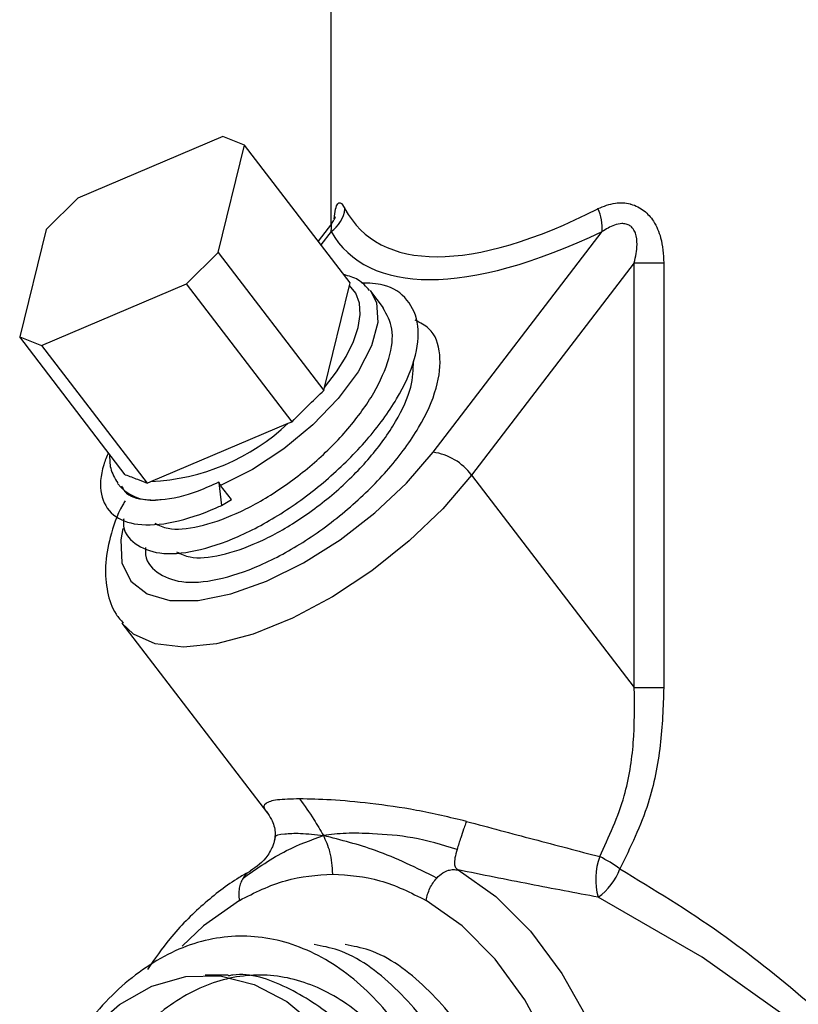
# Model space of a CAD drawing. Units: inches. Extents: x 0 to 148, y 0 to 89.
# Drawn here: x 72 to 74, y 69 to 70 of the extents above; entities that cross this region are included whole.
import ezdxf

# ---------------------------------------------------------------- set-up
doc = ezdxf.new("R2010")
doc.units = ezdxf.units.IN
doc.header["$MEASUREMENT"] = 0

msp = doc.modelspace()

# ---------------------------------------------------------------- linework, layer by layer
at = {"color": 7, "linetype": 'Continuous', "lineweight": 25}
for p, q in [((72.9384, 70.3761), (72.9384, 70.0034)), ((72.7718, 70.1388), (72.5485, 70.044)), ((72.8056, 70.1257), (72.7718, 70.1388)), ((72.7648, 69.96), (72.8056, 70.1257)), ((72.9683, 69.9133), (72.8056, 70.1257)), ((72.5485, 70.044), (72.4996, 69.9957)), ((72.9393, 70.0046), (72.9188, 69.9779)), ((72.4996, 69.9957), (72.4589, 69.83)), ((73.096, 69.6522), (73.3566, 69.9924)), ((72.7159, 69.9117), (72.7648, 69.96)), ((72.7648, 69.96), (72.9276, 69.7475)), ((73.4061, 69.9443), (73.1552, 69.6169)), ((73.4061, 69.2894), (73.4061, 69.9443)), ((73.4061, 69.9443), (73.4516, 69.9443)), ((73.4516, 69.9443), (73.4516, 69.2894)), ((72.4927, 69.8169), (72.7159, 69.9117)), ((72.8787, 69.6993), (72.7159, 69.9117)), ((72.9284, 69.7521), (72.9671, 69.9093)), ((72.9671, 69.9093), (72.9683, 69.9133)), ((73.0197, 69.875), (73.0001, 69.9006)), ((72.4589, 69.83), (72.4927, 69.8169)), ((72.6216, 69.6176), (72.4589, 69.83)), ((72.4927, 69.8169), (72.6554, 69.6045)), ((72.9276, 69.7475), (72.9284, 69.7521)), ((72.6609, 69.6072), (72.8727, 69.6971)), ((72.8727, 69.6971), (72.8787, 69.6993)), ((72.6554, 69.6045), (72.6609, 69.6072)), ((72.7656, 69.6051), (72.7655, 69.606)), ((72.7656, 69.6051), (72.7699, 69.5703)), ((73.1552, 69.6169), (73.4061, 69.2894)), ((72.7851, 69.5796), (72.7686, 69.6012)), ((72.7699, 69.5703), (72.7851, 69.5796)), ((72.6165, 69.3888), (72.8408, 69.096)), ((73.4061, 69.2894), (73.4516, 69.2894)), ((72.8399, 69.098), (72.8414, 69.0965)), ((72.7803, 68.8461), (72.7448, 68.8461))]:
    msp.add_line(p, q, dxfattribs=at)
at = {"color": 8, "linetype": 'Continuous', "lineweight": 25}
msp.add_line((72.9388, 69.9924), (72.9232, 69.9721), dxfattribs=at)
at = {"color": 7, "linetype": 'Continuous', "lineweight": 25, "flags": 128}
for points in [[(72.9284, 69.7521), (72.947, 69.7761), (72.9622, 69.8), (72.9735, 69.823), (72.9808, 69.8447), (72.9838, 69.8647), (72.9825, 69.8823), (72.9768, 69.8973), (72.9671, 69.9093)], [(72.4805, 68.6227), (72.4906, 68.6455), (72.5255, 68.7078), (72.5666, 68.7601), (72.6127, 68.8009), (72.6626, 68.8291), (72.7148, 68.8439), (72.7679, 68.8448), (72.8203, 68.8318), (72.8706, 68.8053), (72.9173, 68.7661), (72.9591, 68.7152), (72.9949, 68.6541), (73.0235, 68.5845), (73.0442, 68.5085), (73.0564, 68.4281), (73.0597, 68.3457)]]:
    msp.add_lwpolyline(points, dxfattribs=at)
at = {"color": 8, "linetype": 'Continuous', "lineweight": 25, "flags": 128}
for points in [[(72.999, 69.9019), (73.0089, 69.8829), (73.0109, 69.8524), (73.0012, 69.8162), (72.9804, 69.7763), (72.9497, 69.7351), (72.9108, 69.6947), (72.8659, 69.6576), (72.8176, 69.6258), (72.7686, 69.6012)], [(72.6176, 69.5349), (72.6146, 69.5172), (72.6165, 69.4815), (72.6302, 69.4532), (72.6551, 69.4337), (72.6902, 69.4237), (72.7339, 69.4237), (72.7842, 69.4337), (72.8391, 69.4532), (72.8961, 69.4815), (72.9526, 69.5172), (73.0063, 69.5588), (73.0548, 69.6045), (73.096, 69.6522)], [(73.1552, 69.6169), (73.111, 69.5651), (73.0591, 69.5154), (73.0017, 69.4696), (72.941, 69.4294), (72.8792, 69.3964), (72.8188, 69.3719), (72.762, 69.3568), (72.7111, 69.3517), (72.6679, 69.3568), (72.6343, 69.3719), (72.6165, 69.3888)], [(73.1345, 69.0082), (73.1926, 68.9672), (73.2464, 68.9137), (73.2947, 68.8488), (73.3366, 68.7739), (73.3712, 68.6905), (73.3979, 68.6003), (73.4159, 68.505), (73.4251, 68.4068), (73.4252, 68.3075), (73.4162, 68.2092), (73.3983, 68.1139), (73.3719, 68.0235), (73.3374, 67.9399), (73.2957, 67.8649), (73.2474, 67.7998), (73.1938, 67.7461), (73.1357, 67.7048), (73.0745, 67.6768), (73.0113, 67.6626), (72.9773, 67.6609)], [(73.6512, 68.7742), (73.5107, 68.8736), (73.3505, 68.9662), (73.3505, 68.9662)], [(72.7974, 68.9613), (72.7421, 68.9221), (72.7091, 68.8908)], [(73.2766, 68.7361), (73.2373, 68.8082), (73.1916, 68.8707), (73.1406, 68.9221), (73.0853, 68.9613), (73.0853, 68.9613)]]:
    msp.add_lwpolyline(points, dxfattribs=at)
at = {"color": 7, "linetype": 'Continuous', "lineweight": 25}
for centre, radius, start, end in [((72.9096, 70.0342), 0.051, 304.9707, 352.7467), ((73.2813, 69.9969), 0.0754, 356.6159, 24.1924), ((72.6462, 69.9361), 0.3293, 272.5563, 313.4607), ((73.084, 69.5648), 0.0883, 36.1614, 82.1655), ((72.7988, 69.6242), 0.0379, 208.6454, 217.2326), ((73.4456, 68.9938), 0.099, 159.3142, 196.1806), ((73.2459, 68.8172), 0.2371, 54.3942, 63.1645), ((73.2949, 69.0433), 0.0951, 305.7656, 339.4696)]:
    msp.add_arc(centre, radius, start, end, dxfattribs=at)
at = {"color": 8, "linetype": 'Continuous', "lineweight": 25}
msp.add_arc((72.663, 69.6455), 0.0673, 217.8409, 274.4427, dxfattribs=at)
at = {"color": 7, "linetype": 'Continuous', "lineweight": 25}
for centre, major_axis, ratio, start_param, end_param in [((73.6384, 70.7037), (0.6506, 0.7119), 0.362843, 3.013602, 3.909979), ((73.6655, 70.6684), (0.7048, 0.7048), 0.36397, 3.04247, 3.938847)]:
    msp.add_ellipse(centre, major_axis=major_axis, ratio=ratio, start_param=start_param, end_param=end_param, dxfattribs=at)
at = {"color": 8, "linetype": 'Continuous', "lineweight": 25}
for points, knots in [([(72.9437, 70.0121), (72.9444, 70.0174), (72.9456, 70.0282), (72.9489, 70.0363), (72.9536, 70.0377), (72.9576, 70.0325), (72.9601, 70.0279), (72.9602, 70.0278)], [0, 0, 0, 0, 0.221471, 0.443708, 0.661154, 0.989493, 1, 1, 1, 1]), ([(72.9388, 69.9924), (72.9388, 69.9926), (72.9389, 69.9931), (72.9393, 69.9973), (72.9397, 70.0027), (72.9396, 70.0053), (72.9393, 70.0046), (72.9393, 70.0045)], [0, 0, 0, 0, 0.020758, 0.06972, 0.633181, 0.984915, 1, 1, 1, 1]), ([(72.8902, 69.1178), (72.8776, 69.1175), (72.8521, 69.117), (72.8364, 69.1108), (72.8333, 69.1048), (72.8392, 69.0987), (72.8399, 69.098)], [0, 0, 0, 0, 0.302232, 0.615059, 0.95523, 1, 1, 1, 1]), ([(72.8531, 69.055), (72.8529, 69.0559), (72.851, 69.0627), (72.8638, 69.0637), (72.8905, 69.0656), (72.9147, 69.0626), (72.9271, 69.0611)], [0, 0, 0, 0, 0.056877, 0.423071, 0.703197, 1, 1, 1, 1]), ([(72.814, 69.0062), (72.8126, 69.0054), (72.8086, 69.0032), (72.8053, 68.9987), (72.8032, 68.9958)], [0, 0, 0, 0, 0.345436, 1, 1, 1, 1]), ([(73.384, 69.01), (73.4362, 68.9783), (73.5348, 68.9185), (73.6735, 68.8071), (73.8149, 68.6776), (73.9239, 68.5602), (74.0009, 68.4673), (74.036, 68.4226), (74.0582, 68.3931), (74.0704, 68.3766), (74.0772, 68.3668), (74.0809, 68.3615), (74.0823, 68.3579), (74.0826, 68.3562), (74.0824, 68.3542), (74.08, 68.3492), (74.0681, 68.3328), (74.0197, 68.2667), (73.9276, 68.1551), (73.7884, 68.0086), (73.6529, 67.8872), (73.5279, 67.7916), (73.416, 67.718), (73.3142, 67.6646), (73.2275, 67.6312), (73.1609, 67.6141), (73.1, 67.6083), (73.0485, 67.6141), (73.0081, 67.6318), (72.9838, 67.6479), (72.9764, 67.661), (72.9757, 67.6623)], [0, 0, 0, 0, 0.072031, 0.136132, 0.201973, 0.292539, 0.324104, 0.348716, 0.362809, 0.370395, 0.374461, 0.377824, 0.378545, 0.379118, 0.379695, 0.380842, 0.385777, 0.405337, 0.483696, 0.561833, 0.642104, 0.69147, 0.741916, 0.797962, 0.831051, 0.865042, 0.898013, 0.932112, 0.963852, 0.996438, 1, 1, 1, 1])]:
    msp.add_open_spline(points, degree=3, knots=knots, dxfattribs=at)
at = {"color": 7, "linetype": 'Continuous', "lineweight": 25}
for points, knots in [([(73.3501, 70.0278), (73.3589, 70.0314), (73.3748, 70.0379), (73.3928, 70.0369), (73.4079, 70.0329), (73.4216, 70.026), (73.4377, 70.0075), (73.4495, 69.9799), (73.4508, 69.9574), (73.4516, 69.9443)], [0, 0, 0, 0, 0.180691, 0.325931, 0.331889, 0.47398, 0.603363, 0.768863, 1, 1, 1, 1]), ([(72.945, 70.0151), (72.945, 70.0152), (72.9451, 70.0156), (72.9447, 70.014), (72.9432, 70.0103), (72.9405, 70.0066), (72.9391, 70.0046)], [0, 0, 0, 0, 0.021455, 0.319369, 0.638857, 1, 1, 1, 1]), ([(73.4061, 69.9443), (73.4081, 69.9537), (73.4114, 69.9689), (73.4097, 69.9856), (73.406, 69.9946), (73.4026, 69.9994), (73.3966, 70.0034), (73.3914, 70.0046), (73.3841, 70.0048), (73.3722, 70.0022), (73.3627, 69.9962), (73.3566, 69.9924)], [0, 0, 0, 0, 0.267729, 0.433476, 0.465131, 0.545076, 0.598678, 0.667915, 0.693195, 0.804448, 1, 1, 1, 1]), ([(72.998, 69.9017), (72.9926, 69.9078), (72.9822, 69.9195), (72.9662, 69.9239), (72.9585, 69.9261)], [0, 0, 0, 0, 0.522643, 1, 1, 1, 1]), ([(72.6192, 69.5497), (72.6189, 69.5477), (72.6171, 69.5301), (72.6348, 69.5098), (72.6722, 69.4936), (72.728, 69.4975), (72.7946, 69.5196), (72.8663, 69.5583), (72.9356, 69.6104), (72.9966, 69.6711), (73.043, 69.735), (73.0703, 69.7961), (73.0762, 69.8494), (73.059, 69.889), (73.0278, 69.9116), (72.9971, 69.9129), (72.9853, 69.9133)], [0, 0, 0, 0, 0.010534, 0.089707, 0.167132, 0.246179, 0.32463, 0.402462, 0.481707, 0.559215, 0.638083, 0.7168, 0.794411, 0.873675, 0.951349, 1, 1, 1, 1]), ([(72.667, 69.5428), (72.6734, 69.5397), (72.6901, 69.5313), (72.734, 69.536), (72.7914, 69.5551), (72.8538, 69.5893), (72.914, 69.635), (72.967, 69.6881), (73.0073, 69.7441), (73.0305, 69.7976), (73.0365, 69.8437), (73.0247, 69.8644), (73.0189, 69.8745)], [0, 0, 0, 0, 0.065036, 0.170625, 0.275419, 0.379383, 0.485239, 0.588772, 0.694121, 0.799272, 0.902941, 1, 1, 1, 1]), ([(72.653, 69.5055), (72.6528, 69.5035), (72.651, 69.4859), (72.6687, 69.4656), (72.7061, 69.4494), (72.7619, 69.4533), (72.8285, 69.4754), (72.9002, 69.5141), (72.9694, 69.5662), (73.0305, 69.6269), (73.0768, 69.6907), (73.1043, 69.7521), (73.1094, 69.8045), (73.0973, 69.8411), (73.0762, 69.852), (73.0686, 69.856)], [0, 0, 0, 0, 0.011473, 0.097704, 0.182031, 0.268123, 0.353568, 0.438337, 0.524646, 0.609064, 0.694961, 0.780697, 0.865225, 0.951554, 1, 1, 1, 1]), ([(72.7008, 69.4987), (72.7072, 69.4955), (72.7239, 69.4871), (72.7678, 69.4918), (72.8253, 69.5109), (72.8877, 69.5451), (72.9478, 69.5907), (73.0009, 69.644), (73.0407, 69.6997), (73.0648, 69.7521), (73.0655, 69.7798), (73.0657, 69.7927)], [0, 0, 0, 0, 0.072998, 0.191517, 0.309143, 0.425837, 0.544654, 0.660865, 0.779114, 0.89714, 1, 1, 1, 1]), ([(72.8787, 69.6993), (72.8878, 69.7085), (72.9039, 69.7249), (72.9204, 69.7407), (72.9276, 69.7475)], [0, 0, 0, 0, 0.5658, 1, 1, 1, 1]), ([(72.5954, 69.6518), (72.5929, 69.6454), (72.5833, 69.6214), (72.5814, 69.5854), (72.5996, 69.5533), (72.6387, 69.538), (72.694, 69.5416), (72.7414, 69.5573), (72.7672, 69.569), (72.7699, 69.5703)], [0, 0, 0, 0, 0.0649722, 0.2469487, 0.431344, 0.6116708, 0.795773, 0.9784905, 1, 1, 1, 1]), ([(72.5975, 69.6491), (72.5975, 69.6417), (72.5974, 69.6253), (72.6055, 69.6122), (72.6099, 69.605)], [0, 0, 0, 0, 0.452161, 1, 1, 1, 1]), ([(72.6216, 69.6176), (72.6279, 69.6153), (72.6389, 69.6112), (72.6504, 69.6065), (72.6554, 69.6045)], [0, 0, 0, 0, 0.565792, 1, 1, 1, 1]), ([(72.7655, 69.606), (72.7549, 69.6012), (72.7229, 69.5867), (72.6903, 69.5792), (72.6711, 69.5785), (72.6682, 69.5784)], [0, 0, 0, 0, 0.299199, 0.896838, 1, 1, 1, 1]), ([(72.6158, 69.6006), (72.6173, 69.5975), (72.6233, 69.5849), (72.6442, 69.5792), (72.6634, 69.5786), (72.6682, 69.5784)], [0, 0, 0, 0, 0.19716, 0.796033, 1, 1, 1, 1]), ([(72.6214, 69.5774), (72.6202, 69.5753), (72.6089, 69.5563), (72.5978, 69.5224), (72.5893, 69.4774), (72.5928, 69.4376), (72.6025, 69.4069), (72.6146, 69.3932), (72.6186, 69.3888)], [0, 0, 0, 0, 0.0299435, 0.2780467, 0.5034868, 0.7108217, 0.9055181, 1, 1, 1, 1]), ([(73.353, 69.0287), (73.3671, 69.0594), (73.3927, 69.1149), (73.407, 69.2049), (73.4064, 69.261), (73.4061, 69.2894)], [0, 0, 0, 0, 0.3784619, 0.6850282, 1, 1, 1, 1]), ([(73.4516, 69.2894), (73.4505, 69.2597), (73.4484, 69.1996), (73.4293, 69.1033), (73.4001, 69.0431), (73.384, 69.01)], [0, 0, 0, 0, 0.30596, 0.618503, 1, 1, 1, 1]), ([(73.1474, 69.0831), (73.1217, 69.0892), (73.0724, 69.1009), (73.0005, 69.111), (72.937, 69.1169), (72.9056, 69.1175), (72.8902, 69.1178)], [0, 0, 0, 0, 0.277882, 0.53505, 0.771518, 1, 1, 1, 1]), ([(72.8902, 69.1178), (72.8978, 69.1074), (72.9108, 69.0894), (72.9222, 69.0695), (72.9271, 69.0611)], [0, 0, 0, 0, 0.576486, 1, 1, 1, 1]), ([(72.8391, 69.0983), (72.8419, 69.0944), (72.8469, 69.0874), (72.8509, 69.0766), (72.8526, 69.068), (72.8525, 69.0609), (72.852, 69.0573), (72.8517, 69.0554)], [0, 0, 0, 0, 0.313367, 0.551112, 0.76218, 0.872495, 1, 1, 1, 1]), ([(73.1474, 69.0831), (73.1469, 69.0818), (73.1456, 69.078), (73.1425, 69.0696), (73.138, 69.0561), (73.1348, 69.0459), (73.133, 69.04)], [0, 0, 0, 0, 0.102941, 0.303709, 0.602597, 1, 1, 1, 1]), ([(73.1474, 69.0831), (73.1822, 69.0739), (73.2522, 69.0552), (73.3192, 69.0376), (73.353, 69.0287)], [0, 0, 0, 0, 0.496131, 1, 1, 1, 1]), ([(72.8032, 68.9958), (72.8253, 69.0112), (72.8658, 69.0393), (72.908, 69.0543), (72.9271, 69.0611)], [0, 0, 0, 0, 0.54819, 1, 1, 1, 1]), ([(73.133, 69.04), (73.1101, 69.0468), (73.0655, 69.06), (73.0059, 69.0641), (72.9598, 69.0655), (72.9382, 69.0626), (72.9271, 69.0611)], [0, 0, 0, 0, 0.28976, 0.565529, 0.776485, 1, 1, 1, 1]), ([(73.1018, 68.9958), (73.0706, 69.0112), (73.0137, 69.0393), (72.954, 69.0543), (72.9271, 69.0611)], [0, 0, 0, 0, 0.54819, 1, 1, 1, 1]), ([(72.9413, 69.0018), (72.9406, 69.0135), (72.9394, 69.0348), (72.9309, 69.053), (72.9271, 69.0611)], [0, 0, 0, 0, 0.55025, 1, 1, 1, 1]), ([(72.8517, 69.0554), (72.8516, 69.0545), (72.8513, 69.0528), (72.8506, 69.0499), (72.8496, 69.047), (72.8484, 69.0439), (72.8455, 69.0379), (72.8356, 69.0211), (72.8238, 69.0131), (72.8145, 69.0068)], [0, 0, 0, 0, 0.042736, 0.080956, 0.116578, 0.152402, 0.19181, 0.3559, 1, 1, 1, 1]), ([(73.133, 69.04), (73.1317, 69.0354), (73.1294, 69.027), (73.1287, 69.0178), (73.1299, 69.0118), (73.1331, 69.0093), (73.1345, 69.0082)], [0, 0, 0, 0, 0.324467, 0.596184, 0.81856, 1, 1, 1, 1]), ([(72.8141, 69.006), (72.8084, 69.0029), (72.7831, 68.989), (72.7409, 68.9558), (72.6931, 68.9085), (72.6669, 68.871), (72.6556, 68.8548)], [0, 0, 0, 0, 0.094346, 0.420094, 0.748659, 1, 1, 1, 1]), ([(72.7974, 68.9613), (72.8209, 68.9731), (72.8677, 68.9966), (72.9169, 69.0001), (72.9413, 69.0018)], [0, 0, 0, 0, 0.502679, 1, 1, 1, 1]), ([(72.9413, 69.0018), (72.9658, 69.0001), (73.0149, 68.9966), (73.0617, 68.9731), (73.0853, 68.9613)], [0, 0, 0, 0, 0.4973209, 1, 1, 1, 1]), ([(73.1018, 68.9958), (73.1047, 68.9986), (73.1099, 69.0038), (73.1189, 69.0078), (73.1269, 69.0092), (73.1322, 69.0085), (73.1345, 69.0082)], [0, 0, 0, 0, 0.326972, 0.598556, 0.81973, 1, 1, 1, 1]), ([(73.3505, 68.9662), (73.3156, 68.9727), (73.2452, 68.986), (73.1716, 69.0008), (73.1345, 69.0082)], [0, 0, 0, 0, 0.496558, 1, 1, 1, 1]), ([(72.8032, 68.9958), (72.8018, 68.9934), (72.7992, 68.9886), (72.797, 68.98), (72.7962, 68.9708), (72.797, 68.9645), (72.7974, 68.9613)], [0, 0, 0, 0, 0.250058, 0.500081, 0.75006, 1, 1, 1, 1]), ([(73.0853, 68.9613), (73.0859, 68.9645), (73.0873, 68.9708), (73.091, 68.98), (73.0958, 68.9886), (73.0998, 68.9934), (73.1018, 68.9958)], [0, 0, 0, 0, 0.249942, 0.499925, 0.749949, 1, 1, 1, 1]), ([(72.8716, 67.8156), (72.8835, 67.817), (72.9259, 67.8222), (72.9935, 67.8699), (73.0669, 67.9541), (73.1233, 68.0678), (73.1588, 68.2007), (73.1709, 68.3443), (73.1589, 68.4886), (73.1229, 68.624), (73.0657, 68.741), (72.9909, 68.8319), (72.9033, 68.8903), (72.8092, 68.9122), (72.7143, 68.8966), (72.6256, 68.8434), (72.551, 68.7635), (72.5166, 68.6922), (72.5009, 68.6595)], [0, 0, 0, 0, 0.025993, 0.09237, 0.157614, 0.222859, 0.289236, 0.35448, 0.419724, 0.486102, 0.551346, 0.61659, 0.682967, 0.748211, 0.813456, 0.879833, 0.945077, 1, 1, 1, 1]), ([(72.9195, 67.8156), (72.9314, 67.817), (72.9738, 67.8222), (73.0414, 67.8699), (73.1148, 67.9541), (73.1712, 68.0678), (73.2067, 68.2007), (73.2188, 68.3443), (73.2067, 68.4886), (73.1708, 68.6239), (73.1136, 68.7414), (73.0387, 68.8305), (72.969, 68.8828), (72.9249, 68.8908), (72.9125, 68.8931)], [0, 0, 0, 0, 0.036656, 0.130262, 0.22227, 0.314278, 0.407884, 0.499893, 0.591901, 0.685507, 0.777515, 0.869523, 0.963129, 1, 1, 1, 1]), ([(72.9674, 67.8156), (72.9793, 67.817), (73.0217, 67.8222), (73.0892, 67.8699), (73.1626, 67.9541), (73.2191, 68.0678), (73.2546, 68.2007), (73.2667, 68.3443), (73.2546, 68.4886), (73.2186, 68.6239), (73.1614, 68.7414), (73.0865, 68.8305), (73.0169, 68.8828), (72.9728, 68.8908), (72.9603, 68.8931)], [0, 0, 0, 0, 0.036656, 0.130262, 0.22227, 0.314278, 0.407884, 0.499892, 0.591901, 0.685507, 0.777515, 0.869523, 0.963129, 1, 1, 1, 1]), ([(73.1073, 68.3453), (73.1259, 68.3868), (73.1617, 68.4665), (73.1123, 68.5956), (73.0652, 68.6988), (72.9973, 68.7801), (72.9193, 68.832), (72.8351, 68.8516), (72.7505, 68.8375), (72.6709, 68.7906), (72.6019, 68.7139), (72.5479, 68.6131), (72.5124, 68.4946), (72.4979, 68.3667), (72.505, 68.2381), (72.5331, 68.1175), (72.5804, 68.0133), (72.6433, 67.9323), (72.7173, 67.8802), (72.7976, 67.8607), (72.8783, 67.8747), (72.9537, 67.9217), (73.0188, 67.9983), (73.0689, 68.0992), (73.1003, 68.2177), (73.1109, 68.3456), (73.0999, 68.4742), (73.0676, 68.5948), (73.0164, 68.6988), (72.9496, 68.7806), (72.8715, 68.8298), (72.8126, 68.8507), (72.7826, 68.8453), (72.7804, 68.8449)], [0, 0, 0, 0, 0.036496, 0.070003, 0.102937, 0.135872, 0.169378, 0.202312, 0.235247, 0.268753, 0.301688, 0.334622, 0.368129, 0.401063, 0.433997, 0.467504, 0.500438, 0.533373, 0.566879, 0.599814, 0.632748, 0.666254, 0.699189, 0.732123, 0.76563, 0.798564, 0.831498, 0.865005, 0.897939, 0.930874, 0.96438, 0.997315, 1, 1, 1, 1])]:
    msp.add_open_spline(points, degree=3, knots=knots, dxfattribs=at)

doc.saveas('drawing.dxf')
